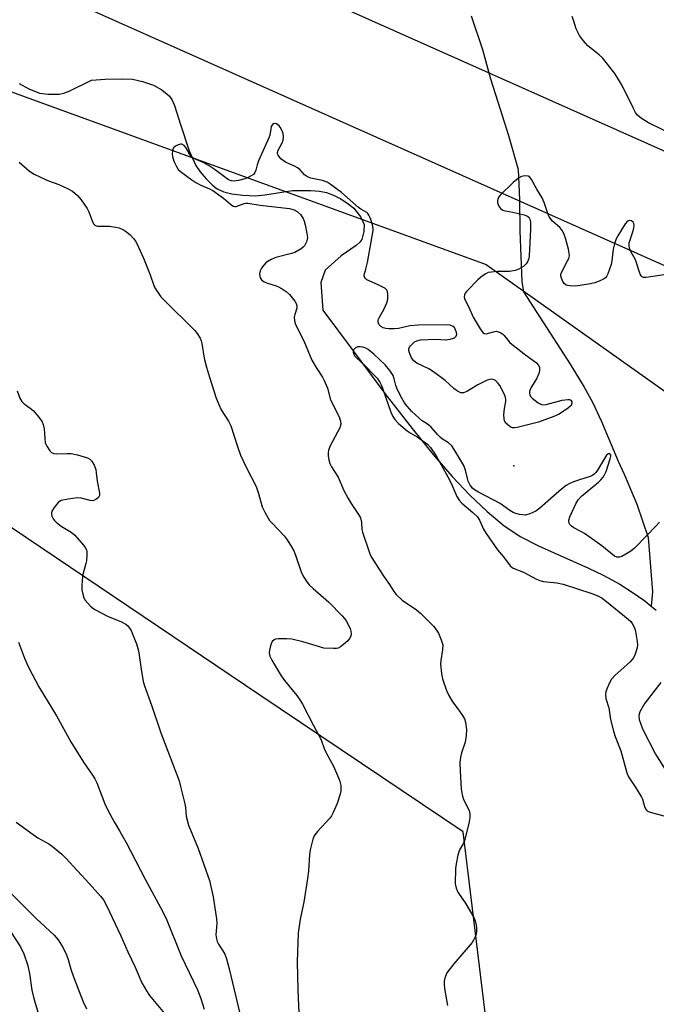
# Model space of a CAD drawing. Units: inches. Extents: x 1195770 to 1201771, y 549455 to 553457.
# Drawn here: x 1198801 to 1198996, y 552103 to 552405 of the extents above; entities that cross this region are included whole.
import ezdxf

# ---------------------------------------------------------------- set-up
doc = ezdxf.new("R2010")
doc.units = ezdxf.units.IN
doc.header["$MEASUREMENT"] = 0
for name, color, linetype in [('ELEV-Spot Elevation', 7, 'Continuous'), ('HYDRO-Single Line Stream', 4, 'Continuous'), ('NTRL-Trees', 3, 'Continuous'), ('Undefined', 1, 'Continuous'), ('UTIL-Cross Country Transmission Line', 1, 'Continuous')]:
    doc.layers.add(name, color=color, linetype=linetype)

msp = doc.modelspace()

# ---------------------------------------------------------------- linework, layer by layer
at = {"layer": 'ELEV-Spot Elevation'}
msp.add_point((1198952.17, 552268.24, 443.52), dxfattribs=at)
at = {"layer": 'HYDRO-Single Line Stream'}
for points in [[(1198939.11, 552406.3), (1198942.57, 552396), (1198944.96, 552386.97), (1198948.01, 552377.69), (1198950.55, 552369.59), (1198953.45, 552359.15), (1198953.89, 552349.8), (1198953.96, 552340.37), (1198954.58, 552324.83), (1198955.16, 552321.63), (1198969.48, 552299.41), (1198973.73, 552292.35), (1198976.27, 552287.72), (1198979, 552281.82), (1198984.18, 552269.69), (1198985.98, 552265.65), (1198989.86, 552256.42), (1198993.37, 552246.21), (1198994.73, 552229.59), (1198994.31, 552225.2)], [(1198800.42, 552385.59), (1198803.39, 552383.87), (1198806.64, 552382.58), (1198809.33, 552382.25), (1198812.65, 552382.29), (1198814.15, 552382.58), (1198815.74, 552383.15), (1198822.61, 552386.54), (1198826.84, 552386.88), (1198832.15, 552387.02), (1198835.15, 552386.86), (1198838.22, 552386.18), (1198841.59, 552385.03), (1198844.16, 552383.59), (1198846.45, 552381.79), (1198847.27, 552380.65), (1198848.1, 552378.84), (1198849.9, 552373), (1198852.61, 552364.88), (1198854.6, 552360.39), (1198855.94, 552358.44), (1198857.73, 552356.32), (1198859.67, 552354.4), (1198861.18, 552353.23), (1198863.15, 552352.34), (1198865.65, 552351.73), (1198869.03, 552351.28), (1198872.89, 552351.12), (1198875.76, 552351.38), (1198884.26, 552352.74), (1198889.86, 552352.76), (1198892.49, 552352.52), (1198894.69, 552352.12), (1198896.79, 552351.33), (1198899.13, 552350.11), (1198901.35, 552348.67), (1198903.1, 552347.25), (1198905.18, 552344.57), (1198906.22, 552342.28), (1198906.18, 552340.16), (1198905.51, 552337.72), (1198904.95, 552336.88), (1198903.79, 552335.79), (1198899.14, 552332.64), (1198894.26, 552328.31), (1198892.9, 552324.5), (1198893.53, 552315.97), (1198902.82, 552303.54), (1198912.59, 552290.46), (1198920.93, 552279.66), (1198927.8, 552271.2), (1198933.25, 552264.94), (1198938.63, 552259.22), (1198943.94, 552254.17), (1198949.16, 552249.86), (1198954.28, 552246.41), (1198959.67, 552243.65), (1198975.04, 552236.85), (1198979.51, 552234.72), (1198984.67, 552231.87), (1198988.5, 552229.48), (1198992.32, 552226.81), (1198994.31, 552225.2)], [(1198994.31, 552225.2), (1198995.86, 552223.94)], [(1198997.26, 552201.78), (1198992.35, 552195.4), (1198990.83, 552192.73), (1198990.52, 552191.6), (1198990.58, 552190.42), (1198991.58, 552187.53), (1198995.6, 552179.71), (1198998.53, 552175.03)]]:
    msp.add_lwpolyline(points, dxfattribs=at)
at = {"layer": 'NTRL-Trees'}
msp.add_lwpolyline([(1198947.98, 552062.54), (1198936.6, 552155.92), (1198874.23, 552197.9), (1198784.62, 552258.21), (1198557.23, 552376.31), (1198520.22, 552409.8), (1198456.76, 552453.87), (1198403.88, 552487.36), (1198393.31, 552506.75), (1198396.27, 552519.51), (1198418.2, 552519.83), (1198459.07, 552510.75), (1198472.93, 552505.42), (1198544.9, 552460.92), (1198626.95, 552414.03), (1198727.06, 552408.72), (1198943.7, 552329.98), (1199101.9, 552217.67), (1199114.24, 552204.23), (1199189.56, 552164.78), (1199207.24, 552111.74), (1199189.56, 552035.97)], dxfattribs=at)
at = {"layer": 'Undefined'}
for points, elevation in [([(1199001.64, 552369.53), (1198993.51, 552373.5), (1198992.32, 552374.16), (1198991.34, 552374.8), (1198990.06, 552375.88), (1198989.47, 552376.66), (1198988.81, 552377.84), (1198985.42, 552384.98), (1198983.14, 552388.61), (1198979.37, 552393.42), (1198978.32, 552394.39), (1198974.86, 552397.14), (1198973.5, 552398.63), (1198972.29, 552400.24), (1198971.3, 552402.36), (1198970.43, 552404.99), (1198970, 552406.06)], 446), ([(1198998.9, 552326.95), (1198992.7, 552326.01), (1198991.91, 552326.05), (1198991.5, 552326.24), (1198991.19, 552326.57), (1198990.93, 552327.03), (1198989.43, 552331.41), (1198988.01, 552334), (1198987.62, 552335.03), (1198987.5, 552335.79), (1198987.58, 552336.62), (1198988.77, 552340.34), (1198988.95, 552341.22), (1198989.02, 552342.07), (1198988.96, 552342.59), (1198988.75, 552343), (1198988.22, 552343.4), (1198987.59, 552343.53), (1198987.04, 552343.32), (1198986.32, 552342.52), (1198984.07, 552338.81), (1198983.58, 552337.89), (1198983.02, 552336.3), (1198982.6, 552334.66), (1198982.26, 552331.18), (1198982.03, 552330.05), (1198980.97, 552327.1), (1198980.59, 552326.37), (1198980.28, 552325.94), (1198979.64, 552325.47), (1198978.37, 552324.88), (1198977.04, 552324.38), (1198975.67, 552324.06), (1198971.13, 552323.36), (1198969.46, 552323.41), (1198968.66, 552323.54), (1198968.18, 552323.7), (1198967.61, 552324.16), (1198967.18, 552324.83), (1198966.74, 552325.82), (1198966.56, 552326.57), (1198966.59, 552327.07), (1198966.75, 552327.56), (1198968.64, 552331.08), (1198968.99, 552331.88), (1198969.2, 552332.69), (1198969.16, 552333.53), (1198968.91, 552334.66), (1198968, 552338.1), (1198967.52, 552339.48), (1198966.99, 552340.39), (1198966.35, 552341.22), (1198964.05, 552343.35), (1198963.04, 552344.64), (1198962.54, 552345.68), (1198961.42, 552349.08), (1198960.82, 552350.51), (1198959.19, 552353.16), (1198957.54, 552356.11), (1198957.08, 552356.77), (1198956.5, 552357.16), (1198955.53, 552357.21), (1198954.51, 552356.99), (1198953.54, 552356.45), (1198951.99, 552355.15), (1198947.95, 552351.3), (1198947.61, 552350.84), (1198947.28, 552350.11), (1198947.16, 552349.6), (1198947.16, 552349.08), (1198947.37, 552348.3), (1198947.74, 552347.58), (1198948.09, 552347.16), (1198948.77, 552346.7), (1198949.55, 552346.46), (1198951.83, 552346.05), (1198955.33, 552345.23), (1198956.38, 552344.84), (1198956.77, 552344.54), (1198956.9, 552344.35), (1198957.08, 552343.88), (1198957.22, 552343.09), (1198957.3, 552340.79), (1198956.85, 552332.7), (1198956.73, 552331.87), (1198956.37, 552330.85), (1198955.96, 552330.18), (1198955.13, 552329.43), (1198953.67, 552328.53), (1198952.56, 552328.13), (1198950.81, 552327.81), (1198946.99, 552327.81), (1198945.35, 552327.69), (1198944.29, 552327.5), (1198943.56, 552327.18), (1198942.43, 552326.4), (1198941.14, 552325.34), (1198937.74, 552321.83), (1198937.25, 552321.17), (1198937.04, 552320.72), (1198936.93, 552320.06), (1198937, 552319.59), (1198937.28, 552318.86), (1198938.31, 552316.89), (1198939.72, 552313.82), (1198941.79, 552310.24), (1198942.61, 552309.12), (1198943.01, 552308.83), (1198943.66, 552308.75), (1198945.88, 552309.39), (1198946.7, 552309.5), (1198947.48, 552309.39), (1198948.21, 552309.07), (1198948.66, 552308.76), (1198949.22, 552308.24), (1198950.87, 552306.17), (1198951.61, 552305.41), (1198953.37, 552304.12), (1198955.28, 552302.59), (1198958.41, 552300.39), (1198959.08, 552299.83), (1198959.64, 552299.22), (1198959.98, 552298.5), (1198960.07, 552297.98), (1198960.03, 552297.43), (1198959.8, 552296.58), (1198959.11, 552294.91), (1198957.41, 552292.12), (1198957, 552291.06), (1198956.96, 552290.52), (1198957.04, 552290), (1198957.26, 552289.55), (1198957.79, 552288.94), (1198959.66, 552287.53), (1198960.41, 552287.14), (1198960.98, 552286.99), (1198962.1, 552287.08), (1198967.01, 552288.33), (1198968.71, 552288.58), (1198969.22, 552288.54), (1198969.65, 552288.34), (1198969.94, 552287.86), (1198969.98, 552287.44), (1198969.72, 552286.78), (1198968.93, 552286.05), (1198966.02, 552284.13), (1198964.46, 552283.35), (1198959.72, 552281.66), (1198953.19, 552279.95), (1198952.4, 552279.84), (1198951.71, 552279.9), (1198950.99, 552280.24), (1198950.34, 552280.76), (1198949.74, 552281.35), (1198949.31, 552282.01), (1198949.14, 552282.78), (1198949.12, 552283.89), (1198949.28, 552285.86), (1198949.67, 552288.01), (1198949.67, 552288.52), (1198949.56, 552289.25), (1198949.05, 552290.56), (1198947.83, 552292.89), (1198947.17, 552293.84), (1198946.54, 552294.41), (1198946.07, 552294.65), (1198945.28, 552294.78), (1198944.78, 552294.75), (1198943.98, 552294.53), (1198941.12, 552293.13), (1198938.77, 552291.6), (1198937.76, 552291.05), (1198936.71, 552290.67), (1198935.93, 552290.66), (1198934.92, 552291.1), (1198933.7, 552291.92), (1198931.09, 552294.37), (1198927.51, 552297.09), (1198926.08, 552297.99), (1198922.42, 552299.78), (1198921.52, 552300.47), (1198920.8, 552301.33), (1198920.14, 552302.85), (1198919.97, 552303.62), (1198919.99, 552304.11), (1198920.18, 552304.59), (1198920.48, 552305.04), (1198921.04, 552305.67), (1198921.67, 552306.23), (1198922.4, 552306.62), (1198923.55, 552306.84), (1198928.35, 552307.11), (1198931.24, 552306.89), (1198932.62, 552307.08), (1198933.66, 552307.38), (1198934.09, 552307.63), (1198934.42, 552307.98), (1198934.63, 552308.65), (1198934.57, 552309.16), (1198934.31, 552309.94), (1198933.91, 552310.65), (1198933.55, 552311.01), (1198932.66, 552311.41), (1198931.62, 552311.54), (1198922.76, 552311.39), (1198920.26, 552311.17), (1198916.78, 552310.4), (1198915.58, 552310.31), (1198913.77, 552310.3), (1198912.87, 552310.37), (1198912.06, 552310.58), (1198911.4, 552310.97), (1198910.88, 552311.5), (1198910.55, 552312.34), (1198910.58, 552313.05), (1198910.9, 552313.82), (1198912.35, 552316.39), (1198913.24, 552318.22), (1198913.52, 552319.32), (1198913.54, 552321.01), (1198913.45, 552321.54), (1198913.27, 552321.99), (1198913, 552322.35), (1198912.58, 552322.71), (1198910.53, 552323.8), (1198907.1, 552325.27), (1198906.5, 552325.74), (1198906.21, 552326.39), (1198906.24, 552326.85), (1198906.79, 552328.54), (1198907.27, 552330.58), (1198909.03, 552340.4), (1198909.02, 552341.09), (1198908.79, 552342.21), (1198908.17, 552344.15), (1198907.72, 552345.18), (1198907.41, 552345.63), (1198907.02, 552345.97), (1198905.18, 552347.01), (1198904.48, 552347.5), (1198899.34, 552352.1), (1198895.86, 552354.67), (1198894.85, 552355.23), (1198893.51, 552355.77), (1198889.93, 552356.53), (1198888.86, 552356.9), (1198887.96, 552357.55), (1198886.46, 552359.19), (1198885.82, 552359.7), (1198885.11, 552360.09), (1198882.08, 552361.45), (1198881.38, 552361.88), (1198880.72, 552362.45), (1198879.85, 552363.54), (1198879.67, 552364.01), (1198879.66, 552364.35), (1198879.88, 552365.09), (1198881.05, 552367.33), (1198881.35, 552368.11), (1198881.47, 552369.13), (1198881.38, 552370.17), (1198880.92, 552371.47), (1198880.51, 552372.19), (1198880.21, 552372.56), (1198879.81, 552372.88), (1198879.33, 552373.12), (1198878.62, 552373.26), (1198878.42, 552373.21), (1198878.09, 552372.95), (1198877.74, 552372.31), (1198877.57, 552371.62), (1198877.28, 552369.69), (1198877.05, 552368.87), (1198873.82, 552361.77), (1198873.42, 552360.64), (1198873.01, 552358.92), (1198872.75, 552358.21), (1198872.28, 552357.64), (1198871.62, 552357.19), (1198870.65, 552356.68), (1198869.62, 552356.29), (1198867.73, 552355.81), (1198866.28, 552355.58), (1198865.5, 552355.63), (1198864.66, 552355.95), (1198860.5, 552359.06), (1198858.41, 552360.47), (1198856.61, 552361.45), (1198854.01, 552362.55), (1198853.33, 552362.92), (1198852.73, 552363.6), (1198852.02, 552365.13), (1198851.55, 552365.86), (1198850.98, 552366.49), (1198850.34, 552366.92), (1198849.88, 552366.98), (1198849.14, 552366.75), (1198848.41, 552366.32), (1198847.8, 552365.78), (1198847.54, 552365.33), (1198847.41, 552364.81), (1198847.37, 552363.97), (1198847.45, 552363.11), (1198847.9, 552361.69), (1198848.63, 552360.05), (1198849.21, 552359.19), (1198849.91, 552358.5), (1198853.35, 552355.94), (1198854.6, 552355.13), (1198856.18, 552354.3), (1198858.82, 552353.26), (1198859.82, 552352.68), (1198863.07, 552350.34), (1198865.23, 552348.48), (1198866.09, 552347.91), (1198866.53, 552347.77), (1198867, 552347.8), (1198869.47, 552348.71), (1198869.98, 552348.81), (1198870.54, 552348.81), (1198874.29, 552348.19), (1198883.32, 552347.15), (1198884.73, 552346.81), (1198885.74, 552346.31), (1198886.75, 552345.3), (1198887.55, 552344.11), (1198887.85, 552343.29), (1198888.13, 552342.13), (1198888.68, 552339.49), (1198888.81, 552338.33), (1198888.76, 552337.76), (1198888.54, 552336.95), (1198887.92, 552335.69), (1198887.56, 552335.28), (1198886.91, 552334.79), (1198884.94, 552333.72), (1198883.58, 552333.28), (1198879.1, 552332.16), (1198877.76, 552331.59), (1198876.51, 552330.85), (1198876.07, 552330.47), (1198875.49, 552329.8), (1198874.8, 552328.83), (1198874.37, 552328.07), (1198874.19, 552327.54), (1198874.16, 552327.01), (1198874.37, 552325.95), (1198874.74, 552325.26), (1198875.57, 552324.65), (1198876.59, 552324.23), (1198878.98, 552323.56), (1198879.76, 552323.27), (1198881.08, 552322.57), (1198882.33, 552321.76), (1198883.36, 552320.78), (1198884.97, 552318.78), (1198885.37, 552318.07), (1198885.57, 552317.34), (1198885.56, 552316.65), (1198884.95, 552314.69), (1198884.8, 552313.86), (1198884.9, 552312.72), (1198885.22, 552311.6), (1198887.7, 552306.56), (1198890.18, 552300.62), (1198891.51, 552298.39), (1198893.5, 552295.4), (1198894.01, 552294.4), (1198894.96, 552292.03), (1198895.94, 552288.5), (1198898.53, 552283.27), (1198898.99, 552281.95), (1198899.04, 552280.97), (1198898.74, 552279.91), (1198895.86, 552274.35), (1198895.32, 552272.99), (1198895.2, 552272.24), (1198895.21, 552271.18), (1198895.39, 552270.02), (1198895.71, 552268.9), (1198896.26, 552267.89), (1198898.3, 552264.77), (1198900.04, 552260.67), (1198901.34, 552258.17), (1198902.24, 552256.69), (1198904.53, 552253.25), (1198905.1, 552252.24), (1198905.44, 552250.94), (1198905.56, 552248.71), (1198905.69, 552247.87), (1198907.68, 552242.11), (1198908.22, 552240.76), (1198908.61, 552239.98), (1198910.95, 552236.27), (1198912.23, 552234.31), (1198914, 552231.83), (1198915.3, 552229.66), (1198916.01, 552228.78), (1198917.91, 552227.04), (1198922.26, 552224.02), (1198923.63, 552222.93), (1198927.54, 552219.05), (1198928.26, 552218.15), (1198929.03, 552216.9), (1198929.9, 552214.85), (1198930.33, 552213.27), (1198930.29, 552211.74), (1198929.75, 552208.49), (1198929.66, 552207.32), (1198929.93, 552204.51), (1198930.31, 552202.84), (1198931.53, 552199.3), (1198932.2, 552197.74), (1198933.34, 552195.83), (1198935.01, 552193.66), (1198936.45, 552191.58), (1198936.97, 552190.61), (1198937.31, 552189.53), (1198937.67, 552187.27), (1198937.58, 552185.48), (1198937.24, 552183.43), (1198936.12, 552180.15), (1198935.79, 552178.78), (1198935.63, 552177.1), (1198935.71, 552174.53), (1198936.03, 552169.12), (1198936.27, 552167.3), (1198936.76, 552165.8), (1198938.41, 552162.49), (1198938.67, 552161.4), (1198938.7, 552160.27), (1198938.37, 552158.52), (1198937.06, 552153.29), (1198936.63, 552152.25), (1198935.5, 552150.42), (1198935.01, 552148.72), (1198934.46, 552146.09), (1198934.24, 552144.62), (1198934.17, 552139.92), (1198934.42, 552138.58), (1198934.96, 552137.35), (1198937.43, 552133.78), (1198939.86, 552129.59), (1198940.26, 552128.56), (1198940.61, 552127.24), (1198940.74, 552126.44), (1198940.74, 552125.34), (1198940.61, 552124.54), (1198940.34, 552123.73), (1198939.83, 552122.69), (1198939.37, 552121.96), (1198933.78, 552115.42), (1198932.31, 552113.58), (1198931.64, 552112.62), (1198931.27, 552111.83), (1198931.01, 552111), (1198930.82, 552110.14), (1198930.76, 552109.28), (1198930.93, 552107.84), (1198931.85, 552102.67)], 444), ([(1198800.45, 552361.39), (1198803.58, 552358.69), (1198805.06, 552357.76), (1198808.49, 552356.08), (1198809.73, 552355.56), (1198812.63, 552354.58), (1198815.27, 552353.36), (1198816.77, 552352.48), (1198818.35, 552351.21), (1198819.47, 552349.89), (1198821.26, 552347.23), (1198821.76, 552346.17), (1198822.9, 552343.14), (1198823.29, 552342.41), (1198823.62, 552342.07), (1198823.99, 552341.86), (1198824.47, 552341.76), (1198826.66, 552341.8), (1198828.15, 552341.72), (1198829.92, 552341.51), (1198831.05, 552341.22), (1198832.4, 552340.66), (1198833.38, 552340.07), (1198834.43, 552339.12), (1198835.6, 552337.87), (1198836.1, 552337.18), (1198836.51, 552336.43), (1198838.6, 552331.97), (1198840.63, 552326.86), (1198841.69, 552323.61), (1198842.07, 552322.84), (1198842.86, 552321.58), (1198843.91, 552320.12), (1198844.68, 552319.24), (1198854.34, 552309.8), (1198855.06, 552308.87), (1198855.91, 552307.37), (1198856.22, 552306.58), (1198856.42, 552305.8), (1198857.18, 552301.29), (1198857.87, 552298.5), (1198858.75, 552295.44), (1198860.89, 552288.95), (1198861.65, 552287), (1198862.41, 552285.42), (1198864.61, 552281.89), (1198865.34, 552280.46), (1198867.38, 552274.14), (1198868.3, 552271.51), (1198870.16, 552267.59), (1198873.1, 552261.84), (1198873.87, 552259.77), (1198874.94, 552255.63), (1198875.83, 552253.77), (1198877.23, 552251.49), (1198878.01, 552250.59), (1198881.72, 552246.7), (1198882.58, 552245.55), (1198883.97, 552243.39), (1198884.66, 552242.14), (1198885.19, 552240.85), (1198887.04, 552235.4), (1198887.71, 552234.09), (1198888.64, 552232.6), (1198889.36, 552231.75), (1198890.56, 552230.59), (1198895.42, 552226.42), (1198899.45, 552222.24), (1198900.2, 552221.37), (1198900.7, 552220.65), (1198901.91, 552218.29), (1198902.16, 552217.47), (1198902.21, 552216.69), (1198902.11, 552215.92), (1198901.79, 552215.21), (1198901.25, 552214.57), (1198899.94, 552213.41), (1198899.02, 552212.71), (1198898.29, 552212.32), (1198897.74, 552212.2), (1198896.88, 552212.15), (1198893.92, 552212.32), (1198892.5, 552212.65), (1198887.46, 552214.19), (1198884.03, 552215.05), (1198882.57, 552215.18), (1198879.91, 552215.1), (1198879.08, 552214.99), (1198878.59, 552214.84), (1198878.06, 552214.35), (1198877.72, 552213.62), (1198877.37, 552212.53), (1198877.18, 552211.7), (1198877.11, 552210.87), (1198877.35, 552209.84), (1198877.91, 552208.57), (1198878.91, 552206.81), (1198880.79, 552203.78), (1198881.83, 552202.34), (1198885.58, 552197.74), (1198886.76, 552196.1), (1198887.34, 552195.08), (1198890.65, 552188.5), (1198893.01, 552184.1), (1198893.96, 552181.48), (1198894.55, 552180.16), (1198896.84, 552176.02), (1198898.64, 552171.75), (1198898.93, 552170.93), (1198899.11, 552170.12), (1198899.09, 552168.54), (1198898.78, 552167.13), (1198897.94, 552164.58), (1198896.76, 552161.86), (1198896.22, 552160.82), (1198895.72, 552160.11), (1198891.97, 552156.06), (1198891.08, 552154.95), (1198890.8, 552154.45), (1198890.5, 552153.63), (1198889.7, 552150.44), (1198889.46, 552148.99), (1198889.15, 552143.8), (1198888.89, 552141.57), (1198887.77, 552134.31), (1198886.66, 552129.08), (1198885.97, 552124.77), (1198885.69, 552116.06), (1198885.87, 552107.32), (1198886.3, 552098)], 446), ([(1198996.79, 552250.97), (1198995.61, 552249.63), (1198992.97, 552246.82), (1198989.12, 552243), (1198988.01, 552242.05), (1198986.55, 552241.08), (1198985.29, 552240.38), (1198984.52, 552240.15), (1198983.77, 552240.22), (1198983.05, 552240.53), (1198979.16, 552243.63), (1198973.84, 552247.44), (1198972.9, 552248.02), (1198970.56, 552249.19), (1198969.85, 552249.68), (1198969.35, 552250.25), (1198969.13, 552250.68), (1198969.03, 552251.11), (1198969.04, 552251.53), (1198969.36, 552252.53), (1198971.16, 552256.56), (1198971.93, 552257.78), (1198972.86, 552258.88), (1198978.17, 552263.23), (1198978.89, 552263.92), (1198979.58, 552264.77), (1198980, 552265.47), (1198980.45, 552266.51), (1198981.74, 552270.36), (1198981.88, 552271.15), (1198981.86, 552271.53), (1198981.64, 552271.93), (1198981.36, 552272.03), (1198981.04, 552271.93), (1198980.58, 552271.45), (1198977.82, 552266.87), (1198977.3, 552266.16), (1198976.77, 552265.62), (1198976.38, 552265.34), (1198975.61, 552264.99), (1198972.25, 552263.97), (1198970.43, 552263.3), (1198969.15, 552262.73), (1198968.16, 552262.16), (1198966.75, 552261.09), (1198960.14, 552255.2), (1198958.9, 552254.28), (1198957.08, 552253.47), (1198955.69, 552253.12), (1198954.81, 552253.16), (1198953.94, 552253.3), (1198952.78, 552253.57), (1198951.95, 552253.87), (1198950.95, 552254.48), (1198947.93, 552256.68), (1198941.29, 552260.18), (1198940.08, 552260.9), (1198939.44, 552261.41), (1198938.8, 552262.27), (1198938.19, 552263.49), (1198937.93, 552264.31), (1198937.37, 552266.87), (1198936.78, 552268.36), (1198934.38, 552272.45), (1198933.14, 552274.34), (1198932.08, 552275.32), (1198930.24, 552276.42), (1198929.61, 552276.91), (1198928.84, 552277.69), (1198926.83, 552280.1), (1198925.98, 552280.81), (1198924.01, 552282.08), (1198923.08, 552282.83), (1198920.91, 552284.86), (1198919.39, 552286.52), (1198918.62, 552287.58), (1198917.75, 552288.98), (1198916.44, 552291.52), (1198915.91, 552292.84), (1198915.49, 552294.92), (1198915.1, 552295.9), (1198914.09, 552297.52), (1198912.67, 552299.18), (1198909.25, 552302.49), (1198907.42, 552303.96), (1198906.73, 552304.33), (1198905.88, 552304.59), (1198905, 552304.72), (1198904.16, 552304.69), (1198903.48, 552304.36), (1198903.01, 552303.81), (1198902.84, 552303.14), (1198903.03, 552302.47), (1198903.32, 552302.02), (1198903.89, 552301.41), (1198906.55, 552298.88), (1198909.46, 552295.96), (1198910.21, 552295.08), (1198911.02, 552293.92), (1198911.49, 552293.08), (1198911.89, 552292.09), (1198914.44, 552284.71), (1198915.04, 552283.38), (1198915.6, 552282.44), (1198916.77, 552281.17), (1198919.39, 552278.97), (1198920.32, 552278.31), (1198922.5, 552277.13), (1198923.98, 552276.12), (1198925.64, 552274.85), (1198926.55, 552273.86), (1198928.31, 552271.33), (1198932.4, 552263.91), (1198933.16, 552262.41), (1198934.7, 552258.85), (1198935.37, 552257.68), (1198936.2, 552256.72), (1198939.57, 552253.94), (1198941, 552252.55), (1198941.59, 552251.59), (1198942.8, 552248.79), (1198943.63, 552247.41), (1198947.14, 552242.48), (1198949, 552240.25), (1198951.01, 552237.58), (1198951.57, 552237.12), (1198951.99, 552236.87), (1198955.1, 552235.61), (1198959.13, 552233.44), (1198960.14, 552233), (1198961.29, 552232.76), (1198965.37, 552232.29), (1198967.25, 552231.95), (1198976.05, 552229.07), (1198977.94, 552228.35), (1198979.22, 552227.61), (1198980.59, 552226.56), (1198987.23, 552221.15), (1198988.01, 552220.42), (1198988.46, 552219.84), (1198988.96, 552218.93), (1198989.33, 552217.93), (1198989.7, 552216.23), (1198990.02, 552214.22), (1198990.06, 552213.39), (1198989.95, 552212.35), (1198989.4, 552210.45), (1198988.82, 552209.28), (1198987.79, 552208.04), (1198983.15, 552203.87), (1198982.14, 552202.79), (1198981.58, 552201.82), (1198980.77, 552199.97), (1198980.41, 552198.9), (1198980.3, 552198.12), (1198980.4, 552196.86), (1198981.27, 552193.99), (1198981.82, 552190.43), (1198982.69, 552186.84), (1198983.21, 552185.21), (1198984.96, 552180.81), (1198986.77, 552174.05), (1198987.37, 552172.78), (1198989.57, 552169.46), (1198991.35, 552166.54), (1198991.62, 552165.89), (1198992.19, 552163.67), (1198992.52, 552163), (1198992.81, 552162.61), (1198993.2, 552162.29), (1198993.95, 552161.94), (1198998.18, 552160.78)], 442), ([(1198799.76, 552291.21), (1198800.62, 552288.98), (1198801.19, 552287.98), (1198801.99, 552287.23), (1198803.82, 552285.92), (1198804.69, 552285.18), (1198806.44, 552283.13), (1198807.45, 552281.68), (1198807.77, 552280.9), (1198808.06, 552279.53), (1198808.44, 552275.31), (1198808.86, 552274.27), (1198809.8, 552272.86), (1198810.36, 552272.3), (1198811.08, 552272), (1198811.92, 552271.93), (1198815.16, 552272.02), (1198816.33, 552271.98), (1198818.33, 552271.55), (1198821.4, 552270.65), (1198822.12, 552270.25), (1198822.67, 552269.66), (1198823.38, 552268.45), (1198823.91, 552267.14), (1198824.08, 552266.07), (1198824.29, 552263.47), (1198825.04, 552259.85), (1198825.04, 552259.08), (1198824.72, 552258.47), (1198823.95, 552257.87), (1198823.01, 552257.52), (1198822.22, 552257.56), (1198819.46, 552258.27), (1198818.34, 552258.4), (1198815.49, 552258.03), (1198813.26, 552257.54), (1198812.77, 552257.31), (1198812.35, 552256.97), (1198811.13, 552255.45), (1198810.44, 552254.27), (1198810.31, 552253.78), (1198810.33, 552253.26), (1198810.48, 552252.73), (1198810.85, 552251.97), (1198811.18, 552251.52), (1198811.78, 552250.93), (1198813.34, 552249.7), (1198816.37, 552247.84), (1198817.51, 552246.93), (1198820.15, 552243.84), (1198820.65, 552243.16), (1198821.03, 552242.42), (1198821.14, 552241.89), (1198821.17, 552241.05), (1198821.02, 552239.04), (1198820.87, 552238.21), (1198819.95, 552234.86), (1198819.72, 552233.1), (1198819.6, 552231.33), (1198819.67, 552230.19), (1198819.95, 552228.81), (1198820.29, 552227.76), (1198820.71, 552227.02), (1198822.23, 552225.24), (1198822.88, 552224.66), (1198823.6, 552224.18), (1198827.71, 552222.04), (1198831.64, 552220.47), (1198833.09, 552219.67), (1198833.72, 552219.1), (1198834.27, 552218.42), (1198834.74, 552217.67), (1198835.12, 552216.88), (1198836.39, 552213.56), (1198836.99, 552211.46), (1198837.24, 552210.11), (1198837.81, 552205.82), (1198838.49, 552202.09), (1198838.83, 552200.68), (1198841.01, 552194.81), (1198843.87, 552186.3), (1198849.47, 552171.54), (1198849.94, 552169.86), (1198851.22, 552164.49), (1198851.43, 552163.35), (1198851.69, 552160.76), (1198852.35, 552157.93), (1198855.28, 552150.78), (1198858.8, 552141.03), (1198859.94, 552135.96), (1198860.94, 552129.23), (1198861.01, 552127.77), (1198860.79, 552124.33), (1198860.91, 552123.08), (1198861.16, 552122.25), (1198861.51, 552121.47), (1198862.91, 552119.43), (1198863.5, 552118.33), (1198863.98, 552116.96), (1198864.86, 552113.88), (1198869.07, 552096.28)], 448), ([(1198800.2, 552214.07), (1198802.09, 552209.2), (1198803.21, 552206.66), (1198804.38, 552204.34), (1198806.47, 552200.43), (1198811.85, 552191.47), (1198816.24, 552183.55), (1198820.1, 552177.34), (1198822.93, 552173.31), (1198823.62, 552172.22), (1198824.23, 552170.95), (1198826.71, 552164.52), (1198827.57, 552162.61), (1198829.56, 552158.95), (1198831.22, 552156.22), (1198833.19, 552152.67), (1198839.07, 552141.34), (1198844.53, 552131.38), (1198845.72, 552128.81), (1198850.07, 552117.83), (1198855.1, 552107.42), (1198856.15, 552104.79), (1198857.13, 552101.5)], 450), ([(1198799.45, 552158.83), (1198804.69, 552155.06), (1198806.13, 552154.09), (1198809.47, 552152.26), (1198810.65, 552151.45), (1198813.51, 552149.07), (1198814.76, 552147.88), (1198821.92, 552140.03), (1198825.38, 552136.17), (1198826.27, 552135.05), (1198827.25, 552133.33), (1198831.65, 552123.97), (1198833.73, 552119.14), (1198836, 552114.37), (1198838.09, 552109.6), (1198839.5, 552107.14), (1198840.43, 552105.7), (1198845.01, 552100.14)], 452), ([(1198795.85, 552139.15), (1198805.65, 552129.28), (1198811.13, 552124.22), (1198812.39, 552122.76), (1198813.91, 552120.29), (1198814.94, 552118.16), (1198815.47, 552116.76), (1198816.28, 552113.73), (1198817.06, 552111.41), (1198820.09, 552103.72), (1198821.03, 552101.57)], 454), ([(1198797.75, 552125.34), (1198800.85, 552120.6), (1198801.89, 552118.49), (1198803, 552115.21), (1198803.56, 552112.41), (1198804.29, 552107.32), (1198804.76, 552105.15), (1198806.19, 552100.55)], 456)]:
    msp.add_lwpolyline(points, dxfattribs=dict(at, elevation=elevation))
at = {"layer": 'UTIL-Cross Country Transmission Line'}
for points in [[(1196545.01, 553456.02), (1196591.39, 553405.53), (1196661.51, 553374.15), (1198192.15, 552689.26), (1199105.02, 552282.14), (1199703.3, 552016.11), (1200839.95, 551508.97), (1200832.8, 551530.87)], [(1200832.8, 551530.87), (1200853.89, 551537.62), (1199714.62, 552043.32), (1199118.35, 552311.24), (1198203.39, 552719.25), (1197310.11, 553115.85), (1196618.17, 553420.72), (1196585.3, 553456.03)]]:
    msp.add_lwpolyline(points, dxfattribs=at)

doc.saveas('drawing.dxf')
